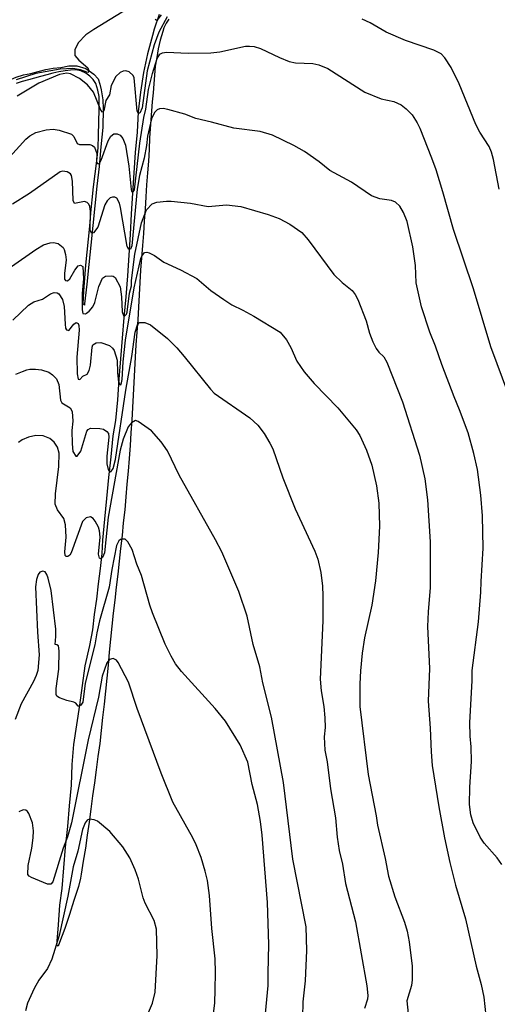
# Model space of a CAD drawing. Units: millimetres. Extents: x 183144 to 185558, y 1657653 to 1660431.
# Drawn here: x 184352 to 184473, y 1658311 to 1658560 of the extents above; entities that cross this region are included whole.
import ezdxf

# ---------------------------------------------------------------- set-up
doc = ezdxf.new("R2010")
doc.units = ezdxf.units.MM
for name, color, linetype in [('IMAGEM', 7, 'Continuous'), ('V-CORTE', 220, 'Continuous'), ('V-CURVA_DE_NIVEL', 4, 'Continuous'), ('V-CURVA_MESTRA', 1, 'Continuous')]:
    doc.layers.add(name, color=color, linetype=linetype)
picture_1 = doc.add_image_def('image1.jpg', size_in_pixel=(4022, 4628))

msp = doc.modelspace()

# ---------------------------------------------------------------- linework, layer by layer
at = {"layer": 'V-CORTE'}
for points in [[(184387.37, 1658561.03), (184386.13, 1658557.33), (184385.69, 1658555.68), (184384.43, 1658551.1), (184383.47, 1658546.37), (184382.73, 1658541.41), (184382.07, 1658536.42), (184381.85, 1658531.33), (184381.38, 1658526.19), (184380.97, 1658521.05), (184380.64, 1658515.87), (184380.37, 1658510.69), (184380.1, 1658505.48), (184379.72, 1658500.27), (184379.45, 1658495.03), (184379.01, 1658489.76), (184378.49, 1658484.55), (184378.08, 1658479.34), (184377.67, 1658474.13), (184377.26, 1658468.92), (184376.85, 1658463.71), (184376.38, 1658458.5), (184375.75, 1658454.63), (184375.2, 1658449.37), (184374.65, 1658444.11), (184374.1, 1658438.85), (184373.61, 1658433.59), (184373.12, 1658428.34), (184372.96, 1658424.99), (184372.49, 1658421.15), (184372.02, 1658417.31), (184371.55, 1658413.47), (184371, 1658409.6), (184370.56, 1658405.68), (184369.82, 1658401.73), (184368.64, 1658396.63), (184367.95, 1658391.67), (184367.29, 1658386.71), (184366.52, 1658381.75), (184365.81, 1658376.79), (184365.37, 1658371.67), (184365.21, 1658366.49), (184364.69, 1658361.27), (184364.25, 1658356.06), (184363.7, 1658350.85), (184363.26, 1658345.64), (184362.82, 1658340.43), (184362.22, 1658336.21), (184361.89, 1658331.28), (184361.48, 1658326.09)], [(184389.81, 1658559.8), (184389.19, 1658558.8), (184388.62, 1658557.6), (184388.3, 1658556.67), (184387.65, 1658554.51), (184387.16, 1658552.34), (184386.8, 1658550.14), (184386.4, 1658547.94), (184386.26, 1658545.71), (184386.05, 1658543.46), (184385.88, 1658541.21), (184385.66, 1658538.96), (184385.47, 1658536.71), (184385.29, 1658534.43), (184385.12, 1658532.15), (184384.97, 1658529.87), (184384.84, 1658526.96), (184384.67, 1658524.01), (184384.43, 1658521.01), (184384.22, 1658517.99), (184384.04, 1658514.96), (184383.86, 1658511.9), (184383.65, 1658508.83), (184383.44, 1658505.76), (184383.23, 1658502.69), (184382.98, 1658499.59), (184382.73, 1658496.49), (184382.52, 1658493.36), (184382.35, 1658490.23), (184382.18, 1658487.1), (184382.01, 1658483.97), (184381.79, 1658480.81), (184381.54, 1658477.64), (184381.35, 1658474.47), (184381.18, 1658471.3), (184381.01, 1658468.13), (184380.84, 1658464.96), (184380.67, 1658461.79), (184380.48, 1658458.59), (184380.29, 1658455.39), (184380.12, 1658452.19), (184379.87, 1658448.95), (184379.56, 1658445.71), (184379.25, 1658442.47), (184378.99, 1658439.23), (184378.73, 1658435.99), (184378.35, 1658432.74), (184378.03, 1658429.49), (184377.67, 1658426.24), (184377.32, 1658422.99), (184376.97, 1658419.74), (184376.58, 1658416.46), (184376.19, 1658413.18), (184375.8, 1658409.9), (184375.48, 1658406.62), (184375.12, 1658403.34), (184374.81, 1658400.06), (184374.5, 1658396.78), (184374.19, 1658393.5), (184373.84, 1658390.2), (184373.48, 1658386.9), (184373.12, 1658383.6), (184372.76, 1658380.3), (184372.41, 1658377), (184371.96, 1658373.69), (184371.96, 1658373.69), (184371.51, 1658370.38), (184371.06, 1658367.07), (184370.6, 1658363.76), (184370.13, 1658360.45), (184369.7, 1658357.14), (184369.27, 1658353.86), (184368.77, 1658350.58), (184368.25, 1658347.3), (184367.73, 1658344.02), (184367.57, 1658342.98), (184367.01, 1658340.88), (184365.87, 1658337.37), (184364.78, 1658333.86), (184363.58, 1658330.34), (184362.27, 1658326.8), (184361.88, 1658325.84), (184361.48, 1658326.09)], [(184340.52, 1658541.24), (184342.33, 1658541.75), (184344.11, 1658542.32), (184345.96, 1658543.01), (184347.77, 1658543.72), (184349.51, 1658544.44), (184351.27, 1658545.16), (184353.13, 1658545.76), (184355.01, 1658546.11), (184356.85, 1658546.63), (184358.76, 1658547.08), (184360.65, 1658547.44), (184362.54, 1658547.6), (184364.56, 1658548.01), (184366.66, 1658548.04)], [(184366.65, 1658548.04), (184368.93, 1658547.35), (184370.93, 1658545.9), (184372.03, 1658544.8), (184372.45, 1658543.44), (184372.76, 1658542.01), (184373.21, 1658539.49), (184373.26, 1658537.3), (184373.15, 1658532.51), (184372.7, 1658527.57), (184372.22, 1658522.62), (184371.64, 1658517.67), (184371.14, 1658512.72), (184370.64, 1658507.77), (184370.14, 1658502.82), (184369.64, 1658497.87), (184369.11, 1658492.92), (184368.58, 1658487.97), (184368.55, 1658487.67)], [(184368.22, 1658487.95), (184368.41, 1658491.15), (184368.66, 1658494.44), (184368.93, 1658497.73), (184369.25, 1658501.02), (184369.57, 1658504.31), (184369.89, 1658507.6), (184370.13, 1658510.89), (184370.48, 1658514.18), (184370.83, 1658517.47), (184371.23, 1658520.76), (184371.69, 1658524.05), (184372.02, 1658527.33), (184372.05, 1658530.58), (184372.21, 1658533.83), (184372.24, 1658537.08), (184372.27, 1658540.32), (184371.92, 1658541.93), (184371.44, 1658543.57), (184370.78, 1658544.63), (184369.94, 1658545.42), (184368.9, 1658546.19), (184367.59, 1658546.78), (184366.34, 1658547.07), (184365.05, 1658546.95), (184363.64, 1658546.78), (184362.1, 1658546.49), (184360.56, 1658546.2), (184359.02, 1658545.77), (184357.48, 1658545.34), (184355.94, 1658544.91), (184354.4, 1658544.48), (184352.86, 1658544.05), (184351.32, 1658543.62)], [(184368.22, 1658487.95), (184368.55, 1658487.67)]]:
    msp.add_lwpolyline(points, dxfattribs=at)
at = {"layer": 'V-CURVA_DE_NIVEL'}
for points in [[(184382.18, 1658564.1), (184370.88, 1658557.25), (184368.93, 1658555.89), (184366.95, 1658553.88), (184366.11, 1658552.12), (184366.13, 1658550.66), (184367.12, 1658549.47), (184369.38, 1658547.52), (184369.38, 1658547.52), (184369.68, 1658546.88), (184369.68, 1658546.66), (184369.38, 1658546.32), (184367.51, 1658547.05), (184365.6, 1658547.39), (184362.38, 1658547.22), (184356.28, 1658546.1), (184351.3, 1658544.51)], [(184387.87, 1658560.88), (184386.8, 1658559.46), (184386.43, 1658559.7)], [(184349.71, 1658525.06), (184353.74, 1658529.54), (184354.78, 1658530.34), (184356.28, 1658531.2), (184358.9, 1658531.89), (184360.64, 1658532.06), (184362.12, 1658531.8), (184365.26, 1658530.79), (184365.88, 1658530.21), (184366.74, 1658528.47), (184367.32, 1658528.21), (184369.9, 1658528.15), (184370.54, 1658527.96), (184371.12, 1658527.53), (184371.67, 1658525.88), (184371.61, 1658523.86), (184371.8, 1658523.36), (184372.04, 1658523.34), (184372.32, 1658523.45), (184372.8, 1658524.22), (184374.49, 1658529.1), (184375.22, 1658530.3), (184376, 1658530.9), (184376.81, 1658530.85), (184376.81, 1658530.85), (184377.56, 1658530.56), (184378.25, 1658529.66), (184378.91, 1658528.02), (184379.73, 1658522.74), (184380.31, 1658516.86), (184380.44, 1658516.36), (184380.85, 1658516.21), (184381.21, 1658516.75), (184382.5, 1658528.54), (184383.55, 1658534.98), (184384.05, 1658537.13), (184384.75, 1658542.03), (184385.74, 1658546.11), (184386.86, 1658549.88), (184387.57, 1658550.98), (184388.28, 1658551.3), (184389.27, 1658551.45), (184394.72, 1658551.21), (184400.43, 1658551.3), (184402.71, 1658551.6), (184409.19, 1658553.02), (184410.18, 1658553.02), (184411.39, 1658552.89), (184413.02, 1658552.39), (184417.74, 1658550.12), (184420.19, 1658549.15), (184421.82, 1658548.83), (184426.2, 1658548.59), (184427.71, 1658548.29), (184429.98, 1658547.33), (184439.34, 1658541.42), (184443.43, 1658539.74), (184446.6, 1658539.04), (184448.49, 1658538.16), (184449.76, 1658537.21), (184451.24, 1658535.69), (184452.53, 1658533.65), (184453.17, 1658532.32), (184456.18, 1658524.85), (184457.21, 1658521.84), (184458.93, 1658516.34), (184461.59, 1658506.85), (184466.66, 1658491.86), (184471.04, 1658477.17), (184475.57, 1658465.02)], [(184473.87, 1658346.48), (184472.69, 1658348.11), (184469.41, 1658351.86), (184468.46, 1658353.39), (184466.66, 1658356.96), (184466.1, 1658359.02), (184465.71, 1658361.64), (184465.8, 1658366.02), (184466.27, 1658372.42), (184466.18, 1658376.2), (184465.88, 1658378.82), (184465.84, 1658382.34), (184466.4, 1658392.82), (184466.4, 1658395.44), (184467.99, 1658407.68), (184468.63, 1658415.24), (184468.67, 1658417.86), (184469.23, 1658426.32), (184469.02, 1658434.44), (184468.59, 1658439.72), (184467.77, 1658446.12), (184466.83, 1658450.2), (184465.37, 1658455.44), (184463.26, 1658461.24), (184461.87, 1658464.46), (184458.75, 1658472.62), (184457.16, 1658477.3), (184455.77, 1658480.78), (184453.64, 1658487.18), (184452.31, 1658493.28), (184452.12, 1658497.66), (184451.45, 1658502.34), (184449.99, 1658508.74), (184449.09, 1658511.06), (184448.17, 1658512.61), (184447.05, 1658513.61), (184446.04, 1658514.04), (184446.04, 1658514.04), (184443.08, 1658514.45), (184440.98, 1658515.22), (184435.93, 1658518.7), (184430.47, 1658521.64), (184427.81, 1658523.81), (184424.1, 1658526.39), (184421.44, 1658527.93), (184415.98, 1658530.51), (184412.93, 1658531.48), (184406.23, 1658532.27), (184400.65, 1658533.82), (184396.7, 1658534.72), (184393.9, 1658535.88), (184389.61, 1658537.04), (184388.41, 1658537.25), (184387.51, 1658537.21), (184386.9, 1658536.96), (184386.23, 1658536.27), (184385.48, 1658534.68), (184384.5, 1658530.3), (184384.24, 1658527.94), (184383.64, 1658524.76), (184382.43, 1658520.38), (184381.83, 1658516.9), (184380.52, 1658502.64), (184380.16, 1658501.74), (184379.77, 1658501.67), (184379.36, 1658502.47), (184377.67, 1658512.26), (184377.41, 1658513.42), (184376.76, 1658514.64), (184376.21, 1658514.92), (184375.61, 1658514.9), (184375.01, 1658514.69), (184374.27, 1658514), (184373.65, 1658512.95), (184371.89, 1658507.28), (184370.84, 1658505.92), (184370.33, 1658505.82), (184369.98, 1658506.59), (184370.09, 1658511.36), (184369.89, 1658512.52), (184369.61, 1658513.12), (184369.23, 1658513.57), (184368.58, 1658513.76), (184366.07, 1658513.31), (184365.68, 1658514.02), (184365.51, 1658518.92), (184365.28, 1658520.38), (184365, 1658520.79), (184364.18, 1658521.32), (184363.02, 1658521.49), (184362.38, 1658521.28), (184354.67, 1658515.82), (184350.4, 1658513.14)], [(184350.09, 1658497.4), (184356.24, 1658501.72), (184358.23, 1658502.89), (184359.89, 1658503.39), (184360.75, 1658503.45), (184361.95, 1658503.18), (184363.13, 1658502.19), (184363.43, 1658501.71), (184363.79, 1658500.45), (184363.94, 1658499.08), (184363.51, 1658495.64), (184363.54, 1658494.22), (184363.75, 1658493.83), (184364.23, 1658493.79), (184364.87, 1658494.3), (184366.14, 1658496.5), (184366.95, 1658497.55), (184367.58, 1658497.74), (184368.11, 1658497.38), (184368.3, 1658494.31), (184368, 1658490.57), (184367.96, 1658486.49), (184367.96, 1658486.49), (184368.15, 1658485.52), (184368.8, 1658485.46), (184369.08, 1658485.61), (184369.76, 1658486.12), (184370.69, 1658487.22), (184371.18, 1658488.34), (184372.19, 1658492.38), (184373.07, 1658494.44), (184373.89, 1658494.93), (184375.31, 1658495.08), (184375.82, 1658494.97), (184376.31, 1658494.58), (184377.6, 1658492.25), (184377.88, 1658489.76), (184378.05, 1658485.93), (184378.4, 1658485.01), (184378.76, 1658484.98), (184379.17, 1658485.39), (184379.34, 1658485.89), (184379.94, 1658490.66), (184380.39, 1658492.51), (184380.41, 1658493.84), (184381.23, 1658500.54), (184382.95, 1658508.44), (184384.17, 1658511.66), (184385.62, 1658513.18), (184386.78, 1658513.67), (184389.22, 1658513.91), (184390.43, 1658513.85), (184395.28, 1658513.37), (184399.79, 1658512.54), (184404.38, 1658512.94), (184407.99, 1658512.56), (184414.95, 1658510.5), (184417.66, 1658509.47), (184420.4, 1658508.07), (184423.39, 1658505.99), (184425, 1658504.14), (184431.48, 1658495.38), (184433.61, 1658493.32), (184436.1, 1658491.34), (184436.92, 1658490.31), (184437.58, 1658489.03), (184439.68, 1658483.66), (184440.5, 1658480.57), (184441.32, 1658478.37), (184442.22, 1658476.74), (184442.89, 1658475.8), (184444.11, 1658474.62), (184444.88, 1658473.26), (184448.79, 1658463.26), (184453.13, 1658449.81), (184454.48, 1658443.8), (184455.15, 1658438.52), (184455.79, 1658427.87), (184455.79, 1658416.36), (184455.27, 1658410.26), (184455.17, 1658406.52), (184455.66, 1658395.96), (184455.27, 1658387.71), (184455.83, 1658380.84), (184456.05, 1658374.91), (184456.35, 1658371.48), (184457.98, 1658361.04), (184459.42, 1658353.22), (184460.77, 1658346.95), (184462.23, 1658341.24), (184464.7, 1658332.78), (184467.41, 1658320.84), (184468.67, 1658316.16), (184469.34, 1658312.98), (184469.9, 1658308.3)], [(184350.44, 1658483.83), (184354.43, 1658487.65), (184355.74, 1658488.46), (184357.96, 1658489.13), (184359.97, 1658490.53), (184360.92, 1658490.83), (184361.65, 1658490.74), (184362.1, 1658490.46), (184363, 1658489.07), (184363.43, 1658487.31), (184363.64, 1658482.84), (184363.79, 1658481.85), (184364.01, 1658481.4), (184364.57, 1658481.21), (184365.88, 1658482.84), (184366.48, 1658483.25), (184366.97, 1658482.99), (184367.14, 1658482.54), (184367.14, 1658482.54), (184367.19, 1658481.34), (184366.63, 1658474.51), (184366.67, 1658470.3), (184366.95, 1658468.99), (184367.36, 1658468.84), (184368.13, 1658469.68), (184369.23, 1658470.23), (184369.76, 1658471.16), (184370.11, 1658472.53), (184370.45, 1658477), (184370.67, 1658477.62), (184371.51, 1658478.11), (184372.65, 1658478.22), (184374.84, 1658477.47), (184375.63, 1658476.81), (184376.08, 1658476.16), (184376.79, 1658473.78), (184376.85, 1658470.56), (184377.11, 1658468.24), (184377.56, 1658467.5), (184377.82, 1658467.59), (184378.1, 1658468.84), (184378.35, 1658473.31), (184378.89, 1658478.76), (184381.08, 1658491.99), (184382.8, 1658499.42), (184383.03, 1658499.98), (184383.74, 1658500.9), (184384.33, 1658500.98), (184384.89, 1658500.88), (184386.26, 1658500.17), (184388.55, 1658498.45), (184392.79, 1658496.58), (184396.91, 1658494.35), (184400.45, 1658491.36), (184403.69, 1658489.04), (184405.76, 1658487.71), (184408.55, 1658486.4), (184411.3, 1658484.86), (184417.91, 1658480.78), (184419.56, 1658478.85), (184420.62, 1658476.91), (184422.18, 1658473.48), (184424.01, 1658470.82), (184426.52, 1658467.9), (184432.49, 1658461.71), (184437.13, 1658456.21), (184438.1, 1658454.71), (184439.77, 1658451.06), (184441.06, 1658447.28), (184442.26, 1658442.04), (184442.82, 1658437.66), (184442.99, 1658431.82), (184442.67, 1658425.2), (184441.98, 1658418.03), (184441.06, 1658411.89), (184439.25, 1658403.64), (184438.65, 1658399.78), (184438.2, 1658395.35), (184438.05, 1658392.05), (184438.07, 1658386.38), (184440.14, 1658369.2), (184442.2, 1658358.72), (184442.52, 1658356.4), (184444.49, 1658347.94), (184445.31, 1658343.56), (184446.9, 1658338.32), (184449.35, 1658331.92), (184449.99, 1658329.6), (184450.55, 1658326.98), (184451.3, 1658320.84), (184451.28, 1658317.36), (184451.13, 1658315.94), (184449.91, 1658312.03), (184450.25, 1658308.9)], [(184423.58, 1658304.05), (184423.79, 1658311.82), (184424.35, 1658317.1), (184424.65, 1658324.79), (184424.48, 1658330.76), (184421.13, 1658347.85), (184418.75, 1658367.18), (184415.8, 1658383.63), (184413.57, 1658392.31), (184412.8, 1658396.39), (184411.1, 1658401.97), (184409.58, 1658409.18), (184407.5, 1658415.37), (184403.2, 1658425.42), (184401.65, 1658428.43), (184392.48, 1658444.7), (184389.5, 1658450.84), (184387.91, 1658453.12), (184385.51, 1658455.93), (184382.13, 1658458.27), (184381.41, 1658458.49), (184380.46, 1658457.97), (184379.62, 1658456.9), (184378.31, 1658453.85), (184377.52, 1658451.02), (184374.55, 1658434.14), (184373.59, 1658425.12), (184373.09, 1658423.92), (184372.71, 1658423.61), (184372.38, 1658423.74), (184372.08, 1658424.77), (184372.51, 1658429.07), (184372.38, 1658430.7), (184372.11, 1658431.6), (184371.25, 1658433.15), (184370.73, 1658433.79), (184370.03, 1658434.18), (184368.95, 1658433.96), (184368.05, 1658433.06), (184365.21, 1658425.12), (184364.83, 1658424.52), (184364.31, 1658424.17), (184363.97, 1658424.17), (184363.66, 1658424.47), (184363.58, 1658425.42), (184363.92, 1658429.07), (184363.75, 1658432.2), (184363.3, 1658433.79), (184361.71, 1658435.94), (184361.19, 1658437.44), (184361.26, 1658440.02), (184362.08, 1658446.89), (184362.16, 1658450.24), (184361.75, 1658451.79), (184360.92, 1658453.1), (184359.78, 1658454.02), (184358.13, 1658454.62), (184356.24, 1658454.71), (184354.43, 1658454.34), (184352.8, 1658453.63), (184351.92, 1658453.01)], [(184413.92, 1658305.33), (184414.95, 1658315.94), (184414.9, 1658319.08), (184415.12, 1658326.25), (184414.77, 1658336.86), (184413.44, 1658353.87), (184413.01, 1658357.3), (184412.2, 1658361.64), (184410.91, 1658366.62), (184409.77, 1658372.33), (184407.86, 1658376.71), (184404.19, 1658382.6), (184401.55, 1658385.86), (184393.04, 1658395.14), (184391.56, 1658397.12), (184390.4, 1658399.01), (184388.94, 1658402.1), (184385.74, 1658409.96), (184385.05, 1658411.89), (184382.91, 1658419.41), (184381.77, 1658422.3), (184380.59, 1658425.98), (184379.47, 1658427.93), (184378.78, 1658428.57), (184378.27, 1658428.61), (184377.67, 1658428.51), (184377.2, 1658428.19), (184376.64, 1658427.01), (184375.43, 1658420.95), (184374.77, 1658416.44), (184372.38, 1658407.98), (184371.65, 1658404.93), (184371.14, 1658401.93), (184368.75, 1658392.26), (184368.13, 1658387.41), (184367.64, 1658386.7), (184367.25, 1658386.46), (184367.25, 1658386.46), (184366.95, 1658386.42), (184366.33, 1658387.17), (184365.9, 1658387.4), (184364.06, 1658387.83), (184362.25, 1658388.56), (184361.58, 1658388.97), (184361.39, 1658389.34), (184361.39, 1658390.89), (184362.08, 1658395.78), (184362.14, 1658400.38), (184361.99, 1658401.63), (184361.61, 1658401.92), (184361.13, 1658402.03), (184361.35, 1658404.03), (184361.35, 1658405.88), (184360.1, 1658415.63), (184359.41, 1658418.72), (184359.05, 1658419.66), (184358.6, 1658420.31), (184358, 1658420.52), (184357.31, 1658420.24), (184356.9, 1658419.62), (184356.45, 1658418.38), (184356.19, 1658416.57), (184356.66, 1658405.1), (184357.14, 1658399.35), (184356.77, 1658395.44), (184356.39, 1658394.2), (184355.66, 1658392.69), (184352.54, 1658386.98), (184351.02, 1658383.03)], [(184401.05, 1658308.13), (184401.42, 1658311.56), (184401.55, 1658314.87), (184401.65, 1658319.21), (184401.55, 1658322.64), (184400.69, 1658330.33), (184400.11, 1658338.62), (184399.57, 1658342.4), (184399.03, 1658344.76), (184397.98, 1658348.24), (184396.72, 1658351.46), (184395.92, 1658353.18), (184390.87, 1658362.24), (184387.87, 1658369.5), (184381.88, 1658385.82), (184379.64, 1658392.52), (184377.09, 1658397.46), (184376.62, 1658398.04), (184375.82, 1658398.44), (184374.86, 1658398.21), (184374.17, 1658397.33), (184372.98, 1658394.02), (184372.06, 1658388.7), (184369.51, 1658377.96), (184365.28, 1658356.96), (184364.27, 1658353.48), (184363.15, 1658350.56), (184360.6, 1658342.1), (184360.06, 1658341.49), (184359.25, 1658341.49), (184355.21, 1658343.17), (184354.61, 1658343.51), (184354.24, 1658343.94), (184354.3, 1658346.22), (184355.29, 1658350.56), (184355.63, 1658353.18), (184355.68, 1658354.94), (184355.46, 1658356.96), (184354.5, 1658359.32), (184354.18, 1658359.88), (184353.74, 1658360.2), (184353.06, 1658360.24), (184351.94, 1658359.77)], [(184384.67, 1658309.11), (184385.68, 1658311.43), (184385.68, 1658311.43), (184386.43, 1658314.22), (184386.94, 1658323.54), (184386.71, 1658330.12), (184386.13, 1658332.3), (184383.87, 1658336.73), (184383.38, 1658338.02), (184382.18, 1658342.74), (184381.36, 1658345.08), (184379.97, 1658348.11), (184378.27, 1658350.9), (184374.98, 1658354.78), (184371.83, 1658357.38), (184370.97, 1658357.75), (184369.81, 1658357.88), (184369.27, 1658357.64), (184368.76, 1658356.96), (184368.09, 1658355.33), (184366.84, 1658349.79), (184365.73, 1658345.88), (184364.31, 1658338.49), (184362.12, 1658328.53), (184360.27, 1658322.56), (184359.18, 1658320.24), (184357.05, 1658317.25), (184355.81, 1658315.13), (184354.17, 1658311.48), (184353.66, 1658309.54)]]:
    msp.add_lwpolyline(points, dxfattribs=at)
at = {"layer": 'V-CURVA_MESTRA'}
for points in [[(184389.46, 1658560.4), (184387.33, 1658556.54), (184386.11, 1658553.32), (184384.39, 1658546.75), (184383.14, 1658537.43), (184382.52, 1658536.1), (184382.13, 1658536.07), (184381.83, 1658536.61), (184381.08, 1658544.99), (184380.83, 1658545.61), (184379.86, 1658546.51), (184378.96, 1658546.77), (184378.29, 1658546.73), (184378.29, 1658546.73), (184377.54, 1658546.36), (184376.44, 1658545.39), (184375.26, 1658543.06), (184374.9, 1658540.69), (184373.95, 1658539.28), (184373.46, 1658536.66), (184373.12, 1658536.31), (184372.64, 1658536.85), (184370.82, 1658541.38), (184369.34, 1658543.27), (184367.28, 1658544.86), (184365, 1658546), (184364.06, 1658546.17), (184362.21, 1658545.85), (184357.05, 1658543.64), (184351.6, 1658540.41)], [(184473.25, 1658516.9), (184471.84, 1658524.37), (184471.32, 1658526.22), (184470.7, 1658527.64), (184468.33, 1658531.33), (184467.35, 1658533.22), (184463.14, 1658543.49), (184461.12, 1658547.65), (184459.51, 1658550.1), (184458.63, 1658551.04), (184456.71, 1658552.03), (184449.57, 1658554.46), (184444.67, 1658556.5), (184440.67, 1658558.86), (184438.66, 1658559.8)], [(184351.23, 1658470.24), (184352.91, 1658470.89), (184353.96, 1658471.35), (184354.74, 1658471.5), (184356.2, 1658471.52), (184357.66, 1658471.29), (184359.55, 1658470.69), (184360.51, 1658470.02), (184361.47, 1658469.05), (184362.06, 1658467.59), (184362.53, 1658463.69), (184362.83, 1658462.97), (184364.91, 1658461.69), (184365.41, 1658460.77), (184365.62, 1658458.4), (184365.37, 1658456), (184365.41, 1658452.61), (184365.64, 1658450.72), (184366.35, 1658449.49), (184366.72, 1658449.53), (184367.62, 1658450.78), (184369.16, 1658455.83), (184369.51, 1658456.28), (184370.03, 1658456.58), (184372.39, 1658456.54), (184373.33, 1658456.34), (184374.23, 1658455.78), (184374.6, 1658455.27), (184374.68, 1658454.28), (184374.21, 1658449.51), (184374.17, 1658447.62), (184374.53, 1658446.16), (184374.85, 1658445.69), (184375.24, 1658445.58), (184375.78, 1658446.38), (184376.34, 1658448.7), (184378.98, 1658466.18), (184380.53, 1658474.68), (184381.34, 1658480.82), (184381.96, 1658482.71), (184382.43, 1658483.25), (184383.77, 1658483.25), (184385.19, 1658482.67), (184389.52, 1658479.23), (184391.9, 1658476.83), (184393.75, 1658474.72), (184400.37, 1658466.44), (184401.33, 1658465.45), (184410.31, 1658459.22), (184412.29, 1658457.35), (184413.92, 1658455.23), (184415.38, 1658452.82), (184416.07, 1658451.36), (184418.66, 1658444.02), (184421.71, 1658436.24), (184426.74, 1658425.55), (184427.47, 1658423.53), (184428.2, 1658420.14), (184428.63, 1658416.74), (184428.76, 1658414.3), (184428.76, 1658407.94), (184428.07, 1658393.21), (184428.29, 1658390.29), (184428.93, 1658386.38), (184429.19, 1658383.5), (184429.27, 1658381.05), (184429.04, 1658378.69), (184429.21, 1658375.34), (184429.83, 1658372.38), (184430.69, 1658365.59), (184431.94, 1658358.25), (184432.32, 1658353.39), (184432.88, 1658350), (184433.7, 1658346.56), (184434.47, 1658341.71), (184436.96, 1658331.96), (184439.82, 1658315.86), (184440.05, 1658313.41), (184439.97, 1658312.46), (184439.21, 1658310.1)]]:
    msp.add_lwpolyline(points, dxfattribs=at)

# ---------------------------------------------------------------- referenced raster images: frames only (the image files are external)
at = {"layer": 'IMAGEM'}
image = msp.add_image(picture_1, insert=(183143.86, 1657653.34), size_in_units=(2413.72, 2777.4), dxfattribs=at)
image.dxf.flags = 7

doc.saveas('drawing.dxf')
